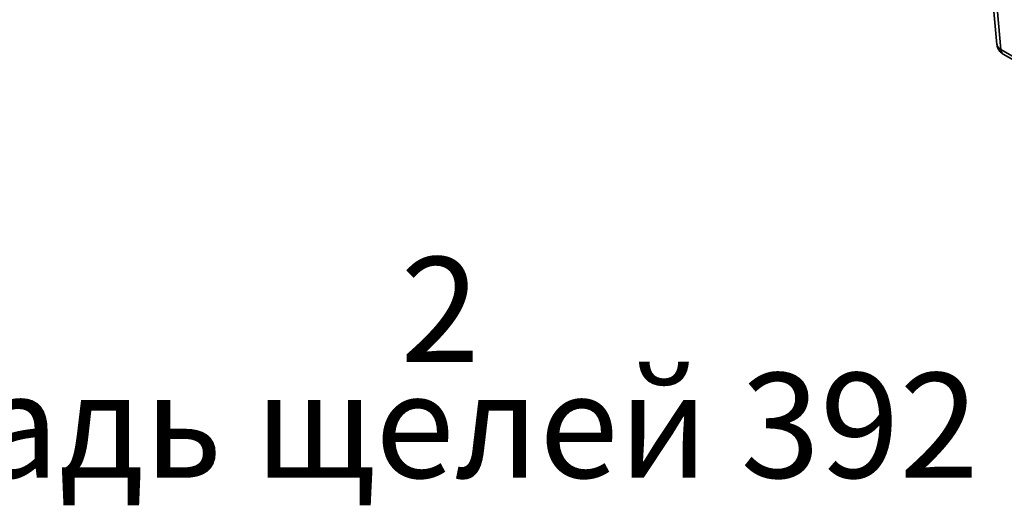
# Model space of a CAD drawing. Units: millimetres. Extents: x 8 to 462, y -5 to 291.
# Drawn here: x 284 to 319, y 76 to 93 of the extents above; entities that cross this region are included whole.
import ezdxf

# ---------------------------------------------------------------- set-up
doc = ezdxf.new("R2010")
doc.units = ezdxf.units.MM
doc.layers.add('FORMAT', color=7, linetype='Continuous')
doc.styles.add('SLDTEXTSTYLE0', font='MIPGOST.TTF', dxfattribs={"bigfont": 'bigfont'})
doc.styles.add('SLDTEXTSTYLE1', font='MIPGOST.TTF')

# ---------------------------------------------------------------- blocks, each defined once
blk = doc.blocks.new('SW_NOTE_0')
at = {"layer": 'FORMAT', "color": 0, "attachment_point": 1}
for s, insert, char_height, style in [('2', (62.744, 8.979), 3.704, 'SLDTEXTSTYLE1'), ('1. Суммарная площадь щелей 392 см', (0, 4.884), 3.70417, 'SLDTEXTSTYLE0')]:
    blk.add_mtext(s, dxfattribs=dict(at, insert=insert, char_height=char_height, style=style))

msp = doc.modelspace()

# ---------------------------------------------------------------- linework, layer by layer
at = {"color": 7, "linetype": 'Continuous', "lineweight": 35}
for p, q in [((318.244, 96.055), (318.608, 92.039)), ((318.389, 95.875), (318.753, 91.857)), ((318.753, 91.857), (320.34, 90.941)), ((318.831, 91.701), (320.417, 90.785))]:
    msp.add_line(p, q, dxfattribs=at)
msp.add_arc((318.933, 91.849), 0.18, 177.4792, 235.285, dxfattribs=at)
msp.add_ellipse((319.107, 92.077), major_axis=(0.499, 0.034), ratio=0.576302, start_param=3.154649, end_param=3.886469, dxfattribs=at)
msp.add_open_spline([(318.613, 92.035), (318.619, 91.993), (318.633, 91.905), (318.711, 91.786), (318.79, 91.73), (318.831, 91.701)], degree=3, knots=[0, 0, 0, 0, 0.304459, 0.636818, 1, 1, 1, 1], dxfattribs=at)

# ---------------------------------------------------------------- block references
at = {"layer": 'FORMAT'}
msp.add_blockref('SW_NOTE_0', (234.788, 75.552), dxfattribs=at)

doc.saveas('drawing.dxf')
